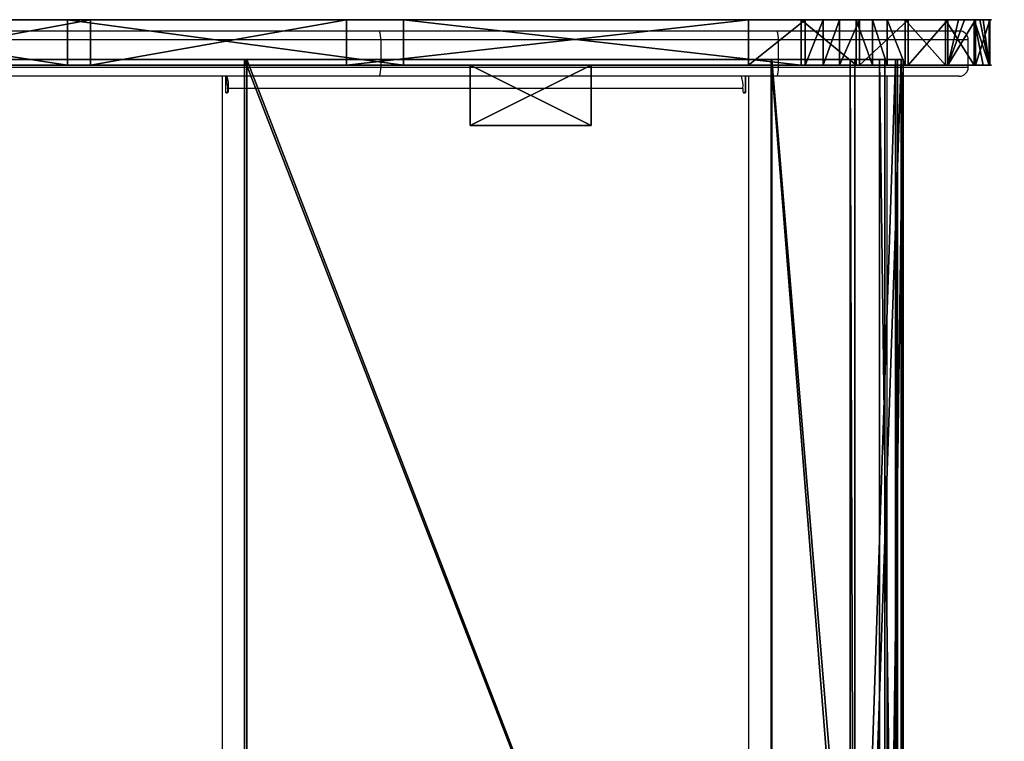
# Model space of a CAD drawing. Units: centimetres. Extents: x -360 to 360, y -335 to 336.
# Drawn here: x 126 to 158, y 125 to 149 of the extents above; entities that cross this region are included whole.
import ezdxf

# ---------------------------------------------------------------- set-up
doc = ezdxf.new("R2010")
doc.units = ezdxf.units.CM
doc.header["$LTSCALE"] = 2.54
doc.layers.get('0').update_dxf_attribs({"true_color": 0xff5454})
doc.layers.add('VP-EQ', color=7, linetype='Continuous', true_color=0x8a3492)

# ---------------------------------------------------------------- blocks, each defined once
blk = doc.blocks.new('Grupuj_34')
at = {"color": 7, "true_color": 0xebebeb}
for p, q in [((0, 0, 2.226), (0, -45, 2.226)), ((0, 0, 2.226), (0, -45, 2.226)), ((0.068, 0, 2.048), (0.068, -45, 2.048)), ((0.068, 0, 2.048), (0.068, -45, 2.048)), ((0.191, 0, 2.284), (0.191, -45, 2.284)), ((0.191, 0, 2.284), (0.191, -45, 2.284)), ((0.257, 0, 2.11), (0.257, -45, 2.11)), ((0.257, 0, 2.11), (0.257, -45, 2.11)), ((0.612, 0, 6.578), (0.612, -45, 6.578)), ((0.612, 0, 6.578), (0.612, -45, 6.578)), ((0.779, 0, 6.469), (0.779, -45, 6.469)), ((0.779, 0, 6.469), (0.779, -45, 6.469)), ((1.597, 0), (1.597, -45)), ((1.597, 0), (1.597, -45)), ((1.757, 0, 0.12), (1.757, -45, 0.12)), ((1.757, 0, 0.12), (1.757, -45, 0.12)), ((4.339, 0, 8.907), (4.339, -45, 8.907)), ((4.339, 0, 8.907), (4.339, -45, 8.907)), ((4.363, 0, 8.709), (4.363, -45, 8.709)), ((4.363, 0, 8.709), (4.363, -45, 8.709)), ((21.686, 0, 11.037), (21.686, -45, 11.037)), ((21.686, 0, 11.037), (21.686, -45, 11.037)), ((21.758, 0, 10.844), (21.758, -45, 10.844)), ((21.758, 0, 10.844), (21.758, -45, 10.844)), ((0.612, -45, 6.578), (0, -45, 2.226)), ((0, -45, 2.226), (0.068, -45, 2.048)), ((0.612, -45, 6.578), (0, -45, 2.226)), ((0, -45, 2.226), (0.068, -45, 2.048)), ((0.068, -45, 2.048), (1.597, -45)), ((0.068, -45, 2.048), (1.597, -45)), ((0.191, -45, 2.284), (0.257, -45, 2.11)), ((0.779, -45, 6.469), (0.191, -45, 2.284)), ((0.191, -45, 2.284), (0.257, -45, 2.11)), ((0.779, -45, 6.469), (0.191, -45, 2.284)), ((0.257, -45, 2.11), (1.757, -45, 0.12)), ((0.257, -45, 2.11), (1.757, -45, 0.12)), ((4.339, -45, 8.907), (0.612, -45, 6.578)), ((4.339, -45, 8.907), (0.612, -45, 6.578)), ((4.363, -45, 8.709), (0.779, -45, 6.469)), ((4.363, -45, 8.709), (0.779, -45, 6.469)), ((1.757, -45, 0.12), (1.597, -45)), ((1.757, -45, 0.12), (1.597, -45)), ((21.686, -45, 11.037), (4.339, -45, 8.907)), ((21.686, -45, 11.037), (4.339, -45, 8.907)), ((21.758, -45, 10.844), (4.363, -45, 8.709)), ((21.758, -45, 10.844), (4.363, -45, 8.709)), ((42.499, -45, 16.704), (21.686, -45, 11.037)), ((42.499, -45, 16.704), (21.686, -45, 11.037)), ((42.579, -45, 16.521), (21.758, -45, 10.844)), ((42.579, -45, 16.521), (21.758, -45, 10.844))]:
    blk.add_line(p, q, dxfattribs=at)
mesh = blk.add_polyface(dxfattribs=at)
corners = [(0.612, 0, 6.578), (0, -45, 2.226), (0.612, -45, 6.578), (0, 0, 2.226)]
mesh.append_faces([[corners[k] for k in face] for face in [(0, 1, 2), (1, 0, 3)]], dxfattribs={"vtx0": -1, "color": 7})
mesh = blk.add_polyface(dxfattribs=at)
corners = [(0, 0, 2.226), (0.068, -45, 2.048), (0, -45, 2.226), (0.068, 0, 2.048)]
mesh.append_faces([[corners[k] for k in face] for face in [(0, 1, 2), (1, 0, 3)]], dxfattribs={"vtx0": -1, "color": 7})
mesh = blk.add_polyface(dxfattribs=at)
corners = [(0.068, -45, 2.048), (1.597, 0), (1.597, -45), (0.068, 0, 2.048)]
mesh.append_faces([[corners[k] for k in face] for face in [(0, 1, 2), (1, 0, 3)]], dxfattribs={"vtx0": -1, "color": 7})
mesh = blk.add_polyface(dxfattribs=at)
corners = [(0.257, 0, 2.11), (0.191, -45, 2.284), (0.257, -45, 2.11), (0.191, 0, 2.284)]
mesh.append_faces([[corners[k] for k in face] for face in [(0, 1, 2), (1, 0, 3)]], dxfattribs={"vtx0": -1, "color": 7})
mesh = blk.add_polyface(dxfattribs=at)
corners = [(0.191, 0, 2.284), (0.779, -45, 6.469), (0.191, -45, 2.284), (0.779, 0, 6.469)]
mesh.append_faces([[corners[k] for k in face] for face in [(0, 1, 2), (1, 0, 3)]], dxfattribs={"vtx0": -1, "color": 7})
mesh = blk.add_polyface(dxfattribs=at)
corners = [(1.757, 0, 0.12), (0.257, -45, 2.11), (1.757, -45, 0.12), (0.257, 0, 2.11)]
mesh.append_faces([[corners[k] for k in face] for face in [(0, 1, 2), (1, 0, 3)]], dxfattribs={"vtx0": -1, "color": 7})
mesh = blk.add_polyface(dxfattribs=at)
corners = [(4.339, -45, 8.907), (0.612, 0, 6.578), (0.612, -45, 6.578), (4.339, 0, 8.907)]
mesh.append_faces([[corners[k] for k in face] for face in [(0, 1, 2), (1, 0, 3)]], dxfattribs={"vtx0": -1, "color": 7})
mesh = blk.add_polyface(dxfattribs=at)
corners = [(0.779, 0, 6.469), (4.363, -45, 8.709), (0.779, -45, 6.469), (4.363, 0, 8.709)]
mesh.append_faces([[corners[k] for k in face] for face in [(0, 1, 2), (1, 0, 3)]], dxfattribs={"vtx0": -1, "color": 7})
mesh = blk.add_polyface(dxfattribs=at)
corners = [(1.597, 0), (1.757, -45, 0.12), (1.597, -45), (1.757, 0, 0.12)]
mesh.append_faces([[corners[k] for k in face] for face in [(0, 1, 2), (1, 0, 3)]], dxfattribs={"vtx0": -1, "color": 7})
mesh = blk.add_polyface(dxfattribs=at)
corners = [(21.686, -45, 11.037), (4.339, 0, 8.907), (4.339, -45, 8.907), (21.686, 0, 11.037)]
mesh.append_faces([[corners[k] for k in face] for face in [(0, 1, 2), (1, 0, 3)]], dxfattribs={"vtx0": -1, "color": 7})
mesh = blk.add_polyface(dxfattribs=at)
corners = [(4.363, 0, 8.709), (21.758, -45, 10.844), (4.363, -45, 8.709), (21.758, 0, 10.844)]
mesh.append_faces([[corners[k] for k in face] for face in [(0, 1, 2), (1, 0, 3)]], dxfattribs={"vtx0": -1, "color": 7})
mesh = blk.add_polyface(dxfattribs=at)
corners = [(42.499, -45, 16.704), (21.686, 0, 11.037), (21.686, -45, 11.037), (42.499, 0, 16.704)]
mesh.append_faces([[corners[k] for k in face] for face in [(0, 1, 2), (1, 0, 3)]], dxfattribs={"vtx0": -1, "color": 7})
mesh = blk.add_polyface(dxfattribs=at)
corners = [(21.758, 0, 10.844), (42.579, -45, 16.521), (21.758, -45, 10.844), (42.579, 0, 16.521)]
mesh.append_faces([[corners[k] for k in face] for face in [(0, 1, 2), (1, 0, 3)]], dxfattribs={"vtx0": -1, "color": 7})
mesh = blk.add_polyface(dxfattribs=at)
corners = [(93.929, -45, 47.314), (83.929, -45, 47.114), (93.929, -45, 47.114), (83.672, -45, 47.221), (83.929, -45, 47.314), (1.757, -45, 0.12), (0.068, -45, 2.048), (1.597, -45), (0.257, -45, 2.11), (0, -45, 2.226), (0.191, -45, 2.284), (0.612, -45, 6.578), (0.779, -45, 6.469), (4.363, -45, 8.709), (4.339, -45, 8.907), (21.758, -45, 10.844), (21.686, -45, 11.037), (42.579, -45, 16.521), (42.499, -45, 16.704), (60.931, -45, 27.877), (60.802, -45, 28.03), (83.8, -45, 47.067)]
mesh.append_faces([[corners[k] for k in face] for face in [(0, 1, 2), (3, 0, 4), (5, 6, 7)]], dxfattribs={"vtx0": -1, "color": 7})
mesh.append_faces([[corners[k] for k in face] for face in [(6, 8, 9), (9, 10, 11), (11, 13, 14), (14, 15, 16), (16, 17, 18), (18, 19, 20), (20, 21, 3)]], dxfattribs={"vtx0": -1, "vtx1": -1, "color": 7})
mesh.append_faces([[corners[k] for k in face] for face in [(1, 0, 3)]], dxfattribs={"vtx0": -1, "vtx1": -1, "vtx2": -1, "color": 7})
mesh.append_faces([[corners[k] for k in face] for face in [(6, 5, 8), (9, 8, 10), (11, 10, 12), (11, 12, 13), (14, 13, 15), (16, 15, 17), (18, 17, 19), (20, 19, 21), (3, 21, 1)]], dxfattribs={"vtx0": -1, "vtx2": -1, "color": 7})
blk = doc.blocks.new('Grupuj_33')
at = {"color": 0}
for p, q in [((0, 1.5, 6.225), (0, 0, 6.225)), ((0, 1.5, 6.225), (0, 0, 6.225)), ((0.016, 1.5, 8.092), (0.016, 0, 8.092)), ((0.016, 1.5, 8.092), (0.016, 0, 8.092)), ((0.467, 1.5, 4.418), (0.467, 0, 4.418)), ((0.467, 1.5, 4.418), (0.467, 0, 4.418)), ((0.515, 1.5, 9.89), (0.515, 0, 9.89)), ((0.515, 1.5, 9.89), (0.515, 0, 9.89)), ((1.386, 1.5, 2.794), (1.386, 0, 2.794)), ((1.386, 1.5, 2.794), (1.386, 0, 2.794)), ((1.462, 1.5, 11.499), (1.462, 0, 11.499)), ((1.462, 1.5, 11.499), (1.462, 0, 11.499)), ((2.794, 1.5, 12.807), (2.794, 0, 12.807)), ((2.794, 1.5, 12.807), (2.794, 0, 12.807)), ((4.303, 1.5, 0.515), (4.303, 0, 0.515)), ((4.303, 1.5, 0.515), (4.303, 0, 0.515)), ((4.418, 1.5, 13.726), (4.418, 0, 13.726)), ((4.418, 1.5, 13.726), (4.418, 0, 13.726)), ((6.102, 1.5, 0.016), (6.102, 0, 0.016)), ((6.102, 1.5, 0.016), (6.102, 0, 0.016))]:
    blk.add_line(p, q, dxfattribs=at)
at = {"color": 18, "true_color": 0x010101}
for p, q in [((2.695, 1.5, 1.462), (2.695, 0, 1.462)), ((2.695, 1.5, 1.462), (2.695, 0, 1.462)), ((19.368, 1.5, 15.807), (6.225, 1.5, 14.193)), ((19.368, 1.5, 15.807), (6.225, 1.5, 14.193)), ((6.225, 1.5, 14.193), (6.225, 0, 14.193)), ((6.225, 1.5, 14.193), (6.225, 0, 14.193)), ((7.968, 1.5), (21.246, 1.5, 1.63)), ((7.968, 1.5), (7.968, 0)), ((7.968, 1.5), (21.246, 1.5, 1.63)), ((7.968, 1.5), (7.968, 0)), ((30.463, 1.5, 18.832), (19.368, 1.5, 15.807)), ((19.368, 1.5, 15.807), (19.368, 0, 15.807)), ((30.463, 1.5, 18.832), (19.368, 1.5, 15.807)), ((19.368, 1.5, 15.807), (19.368, 0, 15.807)), ((21.246, 1.5, 1.63), (29.706, 1.5, 3.294)), ((21.246, 1.5, 1.63), (21.246, 0, 1.63)), ((21.246, 1.5, 1.63), (29.706, 1.5, 3.294)), ((21.246, 1.5, 1.63), (21.246, 0, 1.63)), ((29.706, 1.5, 3.294), (37.849, 1.5, 6.158)), ((29.706, 1.5, 3.294), (37.849, 1.5, 6.158)), ((29.706, 1.5, 3.294), (29.706, 0, 3.294)), ((29.706, 1.5, 3.294), (29.706, 0, 3.294)), ((40.243, 1.5, 24.884), (30.463, 1.5, 18.832)), ((40.243, 1.5, 24.884), (30.463, 1.5, 18.832)), ((30.463, 1.5, 18.832), (30.463, 0, 18.832)), ((30.463, 1.5, 18.832), (30.463, 0, 18.832)), ((19.368, 0, 15.807), (6.225, 0, 14.193)), ((19.368, 0, 15.807), (6.225, 0, 14.193)), ((7.968, 0), (21.246, 0, 1.63)), ((7.968, 0), (21.246, 0, 1.63)), ((30.463, 0, 18.832), (19.368, 0, 15.807)), ((30.463, 0, 18.832), (19.368, 0, 15.807)), ((21.246, 0, 1.63), (29.706, 0, 3.294)), ((21.246, 0, 1.63), (29.706, 0, 3.294)), ((29.706, 0, 3.294), (37.849, 0, 6.158)), ((29.706, 0, 3.294), (37.849, 0, 6.158)), ((40.243, 0, 24.884), (30.463, 0, 18.832)), ((40.243, 0, 24.884), (30.463, 0, 18.832))]:
    blk.add_line(p, q, dxfattribs=at)
at = {"color": 0, "extrusion": (-1.32321e-16, -1, 8.06789e-13)}
blk.add_arc((7.097, 7.097, -1.5), 7.15, 97, 277, dxfattribs=at)
blk.add_arc((7.097, 7.097, -1.5), 7.15, 97, 277, dxfattribs=at)
at = {"color": 18, "true_color": 0x010101, "extrusion": (-1.32321e-16, -1, 8.06789e-13)}
blk.add_arc((7.097, 7.097, -1.5), 7.15, 97, 277, dxfattribs=at)
blk.add_arc((7.097, 7.097, -1.5), 7.15, 97, 277, dxfattribs=at)
blk.add_arc((7.097, 7.097, -1.5), 7.15, 97, 277, dxfattribs=at)
blk.add_arc((7.097, 7.097, -1.5), 7.15, 97, 277, dxfattribs=at)
blk.add_arc((7.097, 7.097, -1.5), 7.15, 97, 277, dxfattribs=at)
blk.add_arc((7.097, 7.097, -1.5), 7.15, 97, 277, dxfattribs=at)
blk.add_arc((7.097, 7.097, -1.5), 7.15, 97, 277, dxfattribs=at)
blk.add_arc((7.097, 7.097, -1.5), 7.15, 97, 277, dxfattribs=at)
blk.add_arc((7.097, 7.097, -1.5), 7.15, 97, 277, dxfattribs=at)
blk.add_arc((7.097, 7.097, -1.5), 7.15, 97, 277, dxfattribs=at)
blk.add_arc((7.097, 7.097, -1.5), 7.15, 97, 277, dxfattribs=at)
blk.add_arc((7.097, 7.097, -1.5), 7.15, 97, 277, dxfattribs=at)
blk.add_arc((7.097, 7.097, -1.5), 7.15, 97, 277, dxfattribs=at)
blk.add_arc((7.097, 7.097, -1.5), 7.15, 97, 277, dxfattribs=at)
at = {"color": 0, "extrusion": (3.18647e-16, -1, 8.06845e-13)}
blk.add_arc((7.097, 7.097), 7.15, 97, 277, dxfattribs=at)
blk.add_arc((7.097, 7.097), 7.15, 97, 277, dxfattribs=at)
at = {"color": 18, "true_color": 0x010101, "extrusion": (3.18647e-16, -1, 8.06845e-13)}
blk.add_arc((7.097, 7.097), 7.15, 97, 277, dxfattribs=at)
blk.add_arc((7.097, 7.097), 7.15, 97, 277, dxfattribs=at)
blk.add_arc((7.097, 7.097), 7.15, 97, 277, dxfattribs=at)
blk.add_arc((7.097, 7.097), 7.15, 97, 277, dxfattribs=at)
blk.add_arc((7.097, 7.097), 7.15, 97, 277, dxfattribs=at)
blk.add_arc((7.097, 7.097), 7.15, 97, 277, dxfattribs=at)
blk.add_arc((7.097, 7.097), 7.15, 97, 277, dxfattribs=at)
blk.add_arc((7.097, 7.097), 7.15, 97, 277, dxfattribs=at)
blk.add_arc((7.097, 7.097), 7.15, 97, 277, dxfattribs=at)
blk.add_arc((7.097, 7.097), 7.15, 97, 277, dxfattribs=at)
blk.add_arc((7.097, 7.097), 7.15, 97, 277, dxfattribs=at)
blk.add_arc((7.097, 7.097), 7.15, 97, 277, dxfattribs=at)
blk.add_arc((7.097, 7.097), 7.15, 97, 277, dxfattribs=at)
at = {"color": 0}
mesh = blk.add_polyface(dxfattribs=at)
corners = [(6.102, 1.5, 0.016), (21.246, 1.5, 1.63), (7.968, 1.5), (5.499, 1.5, 0.184), (4.959, 1.5, 0.333), (4.303, 1.5, 0.515), (2.695, 1.5, 1.462), (1.386, 1.5, 2.794), (29.706, 1.5, 3.294), (1.031, 1.5, 3.422), (37.849, 1.5, 6.158), (0.834, 1.5, 3.77), (0.467, 1.5, 4.418), (0, 1.5, 6.225), (45.497, 1.5, 10.16), (0.016, 1.5, 8.092), (0.215, 1.5, 8.809), (0.322, 1.5, 9.195), (0.515, 1.5, 9.89), (1.462, 1.5, 11.499), (52.483, 1.5, 15.212), (2.794, 1.5, 12.807), (3.386, 1.5, 13.142), (3.874, 1.5, 13.418), (4.418, 1.5, 13.726), (6.225, 1.5, 14.193), (19.368, 1.5, 15.807), (30.463, 1.5, 18.832), (85.66, 1.5, 43.051), (40.243, 1.5, 24.884), (85.896, 1.5, 63.191), (86.132, 1.5, 44.057), (86.406, 1.5, 45.295), (86.406, 1.5, 49.799), (91.746, 1.5, 49.799), (91.746, 1.5, 60.569), (91.556, 1.5, 61.342), (90.823, 1.5, 62.463), (89.759, 1.5, 63.278), (87.147, 1.5, 63.663), (88.486, 1.5, 63.693)]
mesh.append_faces([[corners[k] for k in face] for face in [(0, 1, 2), (38, 39, 40)]], dxfattribs={"vtx0": -1, "color": 0})
mesh.append_faces([[corners[k] for k in face] for face in [(1, 7, 8), (8, 9, 10), (10, 13, 14), (14, 19, 20), (20, 27, 28), (28, 30, 31), (31, 30, 32), (32, 30, 33), (33, 30, 34), (34, 30, 35), (35, 30, 36), (36, 30, 37), (37, 30, 38)]], dxfattribs={"vtx0": -1, "vtx1": -1, "color": 0})
mesh.append_faces([[corners[k] for k in face] for face in [(1, 0, 3), (1, 3, 4), (1, 4, 5), (1, 5, 6), (1, 6, 7), (8, 7, 9), (10, 9, 11), (10, 11, 12), (10, 12, 13), (14, 13, 15), (14, 15, 16), (14, 16, 17), (14, 17, 18), (14, 18, 19), (20, 19, 21), (20, 21, 22), (20, 22, 23), (20, 23, 24), (20, 24, 25), (20, 25, 26), (20, 26, 27), (28, 27, 29), (28, 29, 30), (38, 30, 39)]], dxfattribs={"vtx0": -1, "vtx2": -1, "color": 0})
at = {"color": 18, "true_color": 0x010101}
mesh = blk.add_polyface(dxfattribs=at)
corners = [(0.016, 0, 8.092), (0, 1.5, 6.225), (0, 0, 6.225), (0.016, 1.5, 8.092)]
mesh.append_faces([[corners[k] for k in face] for face in [(0, 1, 2), (1, 0, 3)]], dxfattribs={"vtx0": -1, "color": 18})
mesh = blk.add_polyface(dxfattribs=at)
corners = [(0, 0, 6.225), (0.467, 1.5, 4.418), (0.467, 0, 4.418), (0, 1.5, 6.225)]
mesh.append_faces([[corners[k] for k in face] for face in [(0, 1, 2), (1, 0, 3)]], dxfattribs={"vtx0": -1, "color": 18})
mesh = blk.add_polyface(dxfattribs=at)
corners = [(0.215, 0, 8.809), (0.016, 1.5, 8.092), (0.016, 0, 8.092), (0.322, 0, 9.195), (0.515, 0, 9.89), (0.215, 1.5, 8.809), (0.515, 1.5, 9.89), (0.322, 1.5, 9.195)]
mesh.append_faces([[corners[k] for k in face] for face in [(0, 1, 2), (5, 6, 7)]], dxfattribs={"vtx0": -1, "color": 18})
mesh.append_faces([[corners[k] for k in face] for face in [(1, 4, 5)]], dxfattribs={"vtx0": -1, "vtx1": -1, "color": 18})
mesh.append_faces([[corners[k] for k in face] for face in [(1, 0, 3), (1, 3, 4), (5, 4, 6)]], dxfattribs={"vtx0": -1, "vtx2": -1, "color": 18})
mesh = blk.add_polyface(dxfattribs=at)
corners = [(1.031, 0, 3.422), (1.386, 1.5, 2.794), (1.386, 0, 2.794), (0.834, 0, 3.77), (0.467, 0, 4.418), (0.467, 1.5, 4.418), (1.031, 1.5, 3.422), (0.834, 1.5, 3.77)]
mesh.append_faces([[corners[k] for k in face] for face in [(0, 1, 2), (6, 5, 7)]], dxfattribs={"vtx0": -1, "color": 18})
mesh.append_faces([[corners[k] for k in face] for face in [(1, 5, 6)]], dxfattribs={"vtx0": -1, "vtx1": -1, "color": 18})
mesh.append_faces([[corners[k] for k in face] for face in [(1, 0, 3), (1, 3, 4), (1, 4, 5)]], dxfattribs={"vtx0": -1, "vtx2": -1, "color": 18})
mesh = blk.add_polyface(dxfattribs=at)
corners = [(1.462, 0, 11.499), (0.515, 1.5, 9.89), (0.515, 0, 9.89), (1.462, 1.5, 11.499)]
mesh.append_faces([[corners[k] for k in face] for face in [(0, 1, 2), (1, 0, 3)]], dxfattribs={"vtx0": -1, "color": 18})
mesh = blk.add_polyface(dxfattribs=at)
corners = [(1.386, 0, 2.794), (2.695, 1.5, 1.462), (2.695, 0, 1.462), (1.386, 1.5, 2.794)]
mesh.append_faces([[corners[k] for k in face] for face in [(0, 1, 2), (1, 0, 3)]], dxfattribs={"vtx0": -1, "color": 18})
mesh = blk.add_polyface(dxfattribs=at)
corners = [(2.794, 0, 12.807), (1.462, 1.5, 11.499), (1.462, 0, 11.499), (2.794, 1.5, 12.807)]
mesh.append_faces([[corners[k] for k in face] for face in [(0, 1, 2), (1, 0, 3)]], dxfattribs={"vtx0": -1, "color": 18})
mesh = blk.add_polyface(dxfattribs=at)
corners = [(4.303, 1.5, 0.515), (2.695, 0, 1.462), (2.695, 1.5, 1.462), (4.303, 0, 0.515)]
mesh.append_faces([[corners[k] for k in face] for face in [(0, 1, 2), (1, 0, 3)]], dxfattribs={"vtx0": -1, "color": 18})
mesh = blk.add_polyface(dxfattribs=at)
corners = [(3.386, 0, 13.142), (2.794, 1.5, 12.807), (2.794, 0, 12.807), (3.386, 1.5, 13.142), (3.874, 0, 13.418), (3.874, 1.5, 13.418), (4.418, 0, 13.726), (4.418, 1.5, 13.726)]
mesh.append_faces([[corners[k] for k in face] for face in [(0, 1, 2), (5, 6, 7)]], dxfattribs={"vtx0": -1, "color": 18})
mesh.append_faces([[corners[k] for k in face] for face in [(1, 0, 3), (3, 4, 5)]], dxfattribs={"vtx0": -1, "vtx1": -1, "color": 18})
mesh.append_faces([[corners[k] for k in face] for face in [(3, 0, 4), (5, 4, 6)]], dxfattribs={"vtx0": -1, "vtx2": -1, "color": 18})
mesh = blk.add_polyface(dxfattribs=at)
corners = [(4.959, 1.5, 0.333), (4.303, 0, 0.515), (4.303, 1.5, 0.515), (4.959, 0, 0.333), (5.499, 1.5, 0.184), (5.499, 0, 0.184), (6.102, 1.5, 0.016), (6.102, 0, 0.016)]
mesh.append_faces([[corners[k] for k in face] for face in [(0, 1, 2), (5, 6, 7)]], dxfattribs={"vtx0": -1, "color": 18})
mesh.append_faces([[corners[k] for k in face] for face in [(1, 0, 3), (3, 4, 5)]], dxfattribs={"vtx0": -1, "vtx1": -1, "color": 18})
mesh.append_faces([[corners[k] for k in face] for face in [(3, 0, 4), (5, 4, 6)]], dxfattribs={"vtx0": -1, "vtx2": -1, "color": 18})
mesh = blk.add_polyface(dxfattribs=at)
corners = [(6.225, 0, 14.193), (4.418, 1.5, 13.726), (4.418, 0, 13.726), (6.225, 1.5, 14.193)]
mesh.append_faces([[corners[k] for k in face] for face in [(0, 1, 2), (1, 0, 3)]], dxfattribs={"vtx0": -1, "color": 18})
mesh = blk.add_polyface(dxfattribs=at)
corners = [(7.968, 1.5), (6.102, 0, 0.016), (6.102, 1.5, 0.016), (7.968, 0)]
mesh.append_faces([[corners[k] for k in face] for face in [(0, 1, 2), (1, 0, 3)]], dxfattribs={"vtx0": -1, "color": 18})
mesh = blk.add_polyface(dxfattribs=at)
corners = [(19.368, 0, 15.807), (6.225, 1.5, 14.193), (6.225, 0, 14.193), (19.368, 1.5, 15.807)]
mesh.append_faces([[corners[k] for k in face] for face in [(0, 1, 2), (1, 0, 3)]], dxfattribs={"vtx0": -1, "color": 18})
mesh = blk.add_polyface(dxfattribs=at)
corners = [(21.246, 1.5, 1.63), (7.968, 0), (7.968, 1.5), (21.246, 0, 1.63)]
mesh.append_faces([[corners[k] for k in face] for face in [(0, 1, 2), (1, 0, 3)]], dxfattribs={"vtx0": -1, "color": 18})
mesh = blk.add_polyface(dxfattribs=at)
corners = [(30.463, 0, 18.832), (19.368, 1.5, 15.807), (19.368, 0, 15.807), (30.463, 1.5, 18.832)]
mesh.append_faces([[corners[k] for k in face] for face in [(0, 1, 2), (1, 0, 3)]], dxfattribs={"vtx0": -1, "color": 18})
mesh = blk.add_polyface(dxfattribs=at)
corners = [(29.706, 1.5, 3.294), (21.246, 0, 1.63), (21.246, 1.5, 1.63), (29.706, 0, 3.294)]
mesh.append_faces([[corners[k] for k in face] for face in [(0, 1, 2), (1, 0, 3)]], dxfattribs={"vtx0": -1, "color": 18})
mesh = blk.add_polyface(dxfattribs=at)
corners = [(37.849, 1.5, 6.158), (29.706, 0, 3.294), (29.706, 1.5, 3.294), (37.849, 0, 6.158)]
mesh.append_faces([[corners[k] for k in face] for face in [(0, 1, 2), (1, 0, 3)]], dxfattribs={"vtx0": -1, "color": 18})
mesh = blk.add_polyface(dxfattribs=at)
corners = [(40.243, 0, 24.884), (30.463, 1.5, 18.832), (30.463, 0, 18.832), (40.243, 1.5, 24.884)]
mesh.append_faces([[corners[k] for k in face] for face in [(0, 1, 2), (1, 0, 3)]], dxfattribs={"vtx0": -1, "color": 18})
at = {"color": 0}
mesh = blk.add_polyface(dxfattribs=at)
corners = [(91.746, 0, 60.569), (86.406, 0, 49.799), (91.746, 0, 49.799), (21.246, 0, 1.63), (6.102, 0, 0.016), (7.968, 0), (5.499, 0, 0.184), (4.959, 0, 0.333), (4.303, 0, 0.515), (2.695, 0, 1.462), (1.386, 0, 2.794), (29.706, 0, 3.294), (1.031, 0, 3.422), (37.849, 0, 6.158), (0.834, 0, 3.77), (0.467, 0, 4.418), (0, 0, 6.225), (45.497, 0, 10.16), (0.016, 0, 8.092), (0.215, 0, 8.809), (0.322, 0, 9.195), (0.515, 0, 9.89), (1.462, 0, 11.499), (52.483, 0, 15.212), (2.794, 0, 12.807), (3.386, 0, 13.142), (3.874, 0, 13.418), (4.418, 0, 13.726), (6.225, 0, 14.193), (19.368, 0, 15.807), (30.463, 0, 18.832), (85.66, 0, 43.051), (40.243, 0, 24.884), (85.896, 0, 63.191), (86.132, 0, 44.057), (86.406, 0, 45.295), (91.556, 0, 61.342), (90.823, 0, 62.463), (89.759, 0, 63.278), (87.147, 0, 63.663), (88.486, 0, 63.693)]
mesh.append_faces([[corners[k] for k in face] for face in [(0, 1, 2), (3, 4, 5), (39, 38, 40)]], dxfattribs={"vtx0": -1, "color": 0})
mesh.append_faces([[corners[k] for k in face] for face in [(4, 3, 6), (6, 3, 7), (7, 3, 8), (8, 3, 9), (9, 3, 10), (10, 11, 12), (12, 13, 14), (14, 13, 15), (15, 13, 16), (16, 17, 18), (18, 17, 19), (19, 17, 20), (20, 17, 21), (21, 17, 22), (22, 23, 24), (24, 23, 25), (25, 23, 26), (26, 23, 27), (27, 23, 28), (28, 23, 29), (29, 23, 30), (30, 31, 32), (32, 31, 33), (33, 38, 39)]], dxfattribs={"vtx0": -1, "vtx1": -1, "color": 0})
mesh.append_faces([[corners[k] for k in face] for face in [(33, 1, 0)]], dxfattribs={"vtx0": -1, "vtx1": -1, "vtx2": -1, "color": 0})
mesh.append_faces([[corners[k] for k in face] for face in [(10, 3, 11), (12, 11, 13), (16, 13, 17), (22, 17, 23), (30, 23, 31), (33, 31, 34), (33, 34, 35), (33, 35, 1), (33, 0, 36), (33, 36, 37), (33, 37, 38)]], dxfattribs={"vtx0": -1, "vtx2": -1, "color": 0})
blk = doc.blocks.new('Grupuj_42')
at = {"color": 7, "true_color": 0xebebeb}
blk.add_blockref('Grupuj_34', (2.858, 46.321, 2.67), dxfattribs=at)
at = {"color": 0}
blk.add_blockref('Grupuj_33', (0, 0), dxfattribs=at)
blk = doc.blocks.new('Grupuj_41')
at = {"color": 0}
for p, q in [((0, 2), (4, 2)), ((0, 2), (0, 2, 16.4)), ((0, 2, 16.4), (4, 2, 16.4)), ((0, 2, 16.4), (4, 2, 16.4)), ((0, 0, 16.4), (0, 2, 16.4)), ((0, 0), (0, 2)), ((0, 0, 16.4), (0, 2, 16.4)), ((0, 2), (0, 2, 16.4)), ((0, 2), (4, 2)), ((0, 0), (0, 2)), ((4, 2), (4, 2, 16.4)), ((4, 2), (4, 0)), ((4, 2), (4, 2, 16.4)), ((4, 2, 16.4), (4, 0, 16.4)), ((4, 2, 16.4), (4, 0, 16.4)), ((4, 2), (4, 0)), ((4, 0, 16.4), (0, 0, 16.4)), ((4, 0), (0, 0)), ((4, 0, 16.4), (0, 0, 16.4)), ((0, 0), (0, 0, 16.4)), ((0, 0), (0, 0, 16.4)), ((4, 0), (0, 0)), ((4, 0), (4, 0, 16.4)), ((4, 0), (4, 0, 16.4))]:
    blk.add_line(p, q, dxfattribs=at)
mesh = blk.add_polyface(dxfattribs=at)
corners = [(0, 2, 16.4), (4, 2), (0, 2), (4, 2, 16.4)]
mesh.append_faces([[corners[k] for k in face] for face in [(0, 1, 2), (1, 0, 3)]], dxfattribs={"vtx0": -1, "color": 0})
mesh = blk.add_polyface(dxfattribs=at)
corners = [(4, 0, 16.4), (0, 2, 16.4), (0, 0, 16.4), (4, 2, 16.4)]
mesh.append_faces([[corners[k] for k in face] for face in [(0, 1, 2), (1, 0, 3)]], dxfattribs={"vtx0": -1, "color": 0})
mesh = blk.add_polyface(dxfattribs=at)
corners = [(0, 2, 16.4), (0, 0), (0, 0, 16.4), (0, 2)]
mesh.append_faces([[corners[k] for k in face] for face in [(0, 1, 2), (1, 0, 3)]], dxfattribs={"vtx0": -1, "color": 0})
mesh = blk.add_polyface(dxfattribs=at)
corners = [(4, 2), (0, 0), (0, 2), (4, 0)]
mesh.append_faces([[corners[k] for k in face] for face in [(0, 1, 2), (1, 0, 3)]], dxfattribs={"vtx0": -1, "color": 0})
mesh = blk.add_polyface(dxfattribs=at)
corners = [(4, 2), (4, 0, 16.4), (4, 0), (4, 2, 16.4)]
mesh.append_faces([[corners[k] for k in face] for face in [(0, 1, 2), (1, 0, 3)]], dxfattribs={"vtx0": -1, "color": 0})
mesh = blk.add_polyface(dxfattribs=at)
corners = [(4, 0, 16.4), (0, 0), (4, 0), (0, 0, 16.4)]
mesh.append_faces([[corners[k] for k in face] for face in [(0, 1, 2), (1, 0, 3)]], dxfattribs={"vtx0": -1, "color": 0})
blk = doc.blocks.new('Grupuj_44')
at = {"color": 0}
blk.add_blockref('Grupuj_42', (0, 0, 9.158), dxfattribs=at)
at = {"color": 253, "true_color": 0xa8a8a8}
blk.add_blockref('Grupuj_41', (13.169, 1.5), dxfattribs=at)
blk = doc.blocks.new('Slizg_59_LOW')
at = {"color": 0}
blk.add_blockref('Grupuj_44', (-83.545, -23.92), dxfattribs=at)
blk = doc.blocks.new('Grupuj_9')
at = {"color": 114, "true_color": 0x01b14b, "rotation": 180}
blk.add_blockref('Slizg_59_LOW', (230.238, 309.726, 0.541), dxfattribs=at)
blk = doc.blocks.new('01092')
at = {"layer": 'VP-EQ', "color": 0, "linetype": 'Continuous', "lineweight": 25}
for p, q in [((1463.803, 95.193), (1463.803, 116.186)), ((1465.303, 116.186), (1465.303, 95.193)), ((1464.103, 115.994), (1464.103, 95.157)), ((1465.003, 95.157), (1465.003, 115.994)), ((1419.503, 100.387), (1463.803, 100.387)), ((1463.803, 100.288), (1463.303, 100.288)), ((1463.303, 100.213), (1463.303, 100.189)), ((1463.403, 100.213), (1463.303, 100.213)), ((1463.303, 100.189), (1463.403, 100.189)), ((1463.403, 100.213), (1463.403, 100.189)), ((1463.403, 83.192), (1463.403, 100.189)), ((1463.603, 100.238), (1463.603, 100.288)), ((1463.603, 100.238), (1463.803, 100.238)), ((1463.803, 82.059), (1463.803, 95.193)), ((1465.003, 95.157), (1464.103, 95.157)), ((1464.103, 95.157), (1464.103, 82.022)), ((1465.003, 82.022), (1465.003, 95.157)), ((1465.303, 95.193), (1465.303, 82.059)), ((1419.503, 82.993), (1463.803, 82.993)), ((1463.403, 83.192), (1463.303, 83.192)), ((1463.303, 83.117), (1463.303, 83.093)), ((1463.803, 83.117), (1463.303, 83.117)), ((1463.303, 83.093), (1463.803, 83.093)), ((1463.803, 76.044), (1463.803, 82.059)), ((1465.003, 82.022), (1464.103, 82.022)), ((1464.103, 82.022), (1464.103, 75.744)), ((1465.003, 75.744), (1465.003, 82.022)), ((1465.303, 82.059), (1465.303, 76.044)), ((1419.503, 78.427), (1463.803, 78.427)), ((1464.103, 75.744), (1465.003, 75.744))]:
    blk.add_line(p, q, dxfattribs=at)
for centre, radius, start, end in [((1463.303, 100.239), 0.0496, 89.6625, 270.3375), ((1463.303, 100.263), 0.0499, 194.4531, 270.1745), ((1463.502, 101.046), 0.863, 263.4461, 290.4531), ((1463.453, 100.642), 0.431, 263.4445, 290.4544), ((1464.03, 95.8), 0.647, 249.5485, 276.5547), ((1465.077, 95.8), 0.647, 263.4448, 290.4523), ((1463.303, 83.142), 0.0496, 89.6537, 270.3463), ((1463.303, 83.167), 0.0499, 194.4531, 270.1745), ((1463.502, 84.049), 0.863, 263.4461, 290.4531), ((1464.03, 82.666), 0.647, 249.5541, 276.5491), ((1465.077, 82.665), 0.647, 263.4505, 290.4466), ((1464.103, 76.044), 0.3, 180, 270), ((1465.003, 76.044), 0.3, 270, 0)]:
    blk.add_arc(centre, radius, start, end, dxfattribs=at)
blk = doc.blocks.new('01092 2d')
at = {"layer": 'VP-EQ', "color": 0}
blk.add_blockref('01092', (-1032.653, -5.044), dxfattribs=at)
blk = doc.blocks.new('0109-1 2d')
at = {"layer": 'VP-EQ', "color": 0}
blk.add_blockref('01092 2d', (0, 0), dxfattribs=at)

msp = doc.modelspace()

# ---------------------------------------------------------------- block references
at = {"color": 0}
msp.add_blockref('Grupuj_9', (-156.091, -184.522), dxfattribs=at)
at = {"layer": 'VP-EQ', "color": 0, "rotation": 90}
msp.add_blockref('0109-1 2d', (227.684, -283.897), dxfattribs=at)

doc.saveas('drawing.dxf')
